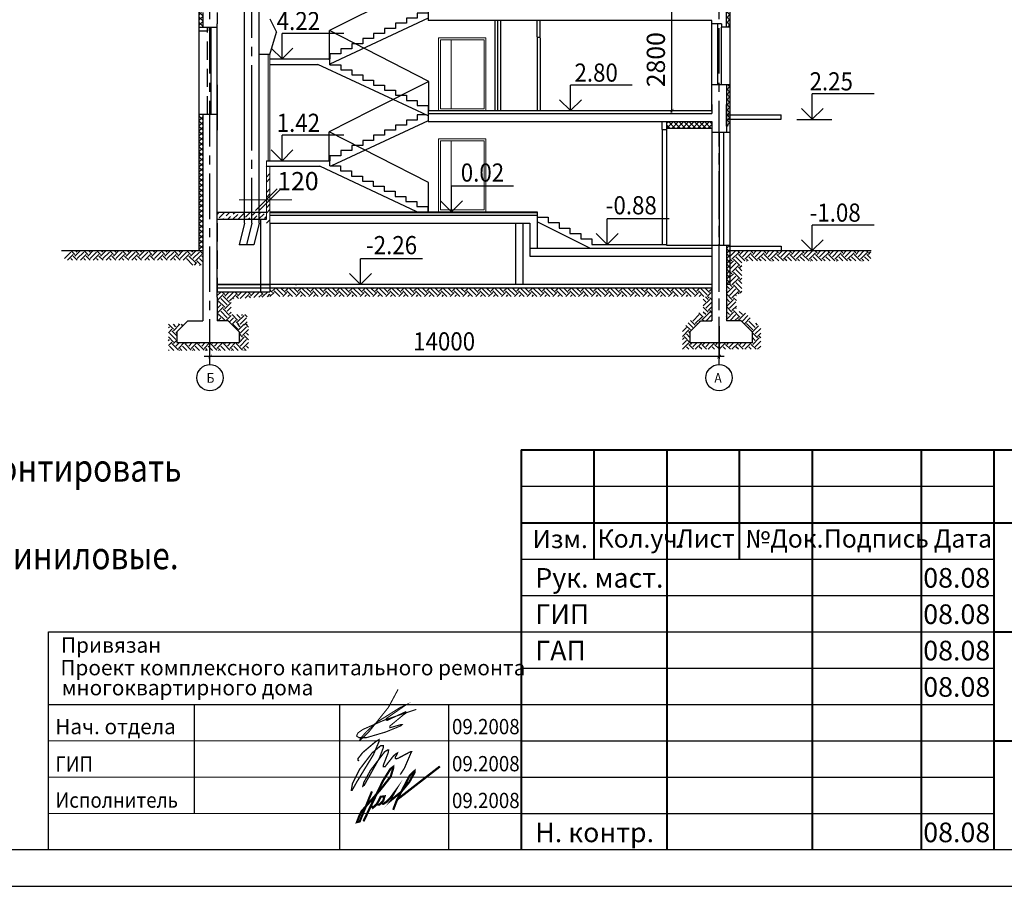
# Model space of a CAD drawing. Extents: x 24001 to 29259, y -6025 to -2742.
# Drawn here: x 27099 to 27234, y -5278 to -5159 of the extents above; entities that cross this region are included whole.
import ezdxf
from ezdxf.enums import TextEntityAlignment as Align

# ---------------------------------------------------------------- set-up
doc = ezdxf.new("R2010")
doc.units = 0
doc.header["$LTSCALE"] = 5
doc.linetypes.add('CENTER', pattern=[2, 1.25, -0.25, 0.25, -0.25])
doc.linetypes.add('DASHED', pattern=[0.75, 0.5, -0.25])
doc.layers.get('0').update_dxf_attribs({"linetype": 'CONTINUOUS'})
for name, color, linetype in [('1', 3, 'CONTINUOUS'), ('_AIEA', 7, 'CONTINUOUS'), ('AXIS', 8, 'CENTER'), ('DIMENTIONS', 8, 'CONTINUOUS'), ('WALLS', 7, 'CONTINUOUS'), ('Основная надпись', 7, 'CONTINUOUS'), ('Отметки', 9, 'CONTINUOUS'), ('ТЕКСТ', 5, 'CONTINUOUS')]:
    doc.layers.add(name, color=color, linetype=linetype)
doc.styles.add('Inscript200', font='arial.ttf', dxfattribs={"width": 0.9, "height": 600})
doc.styles.get("Standard").update_dxf_attribs({"font": 'arial.ttf', "width": 0.85, "height": 2.5})
doc.styles.add('Text50', font='arial.ttf', dxfattribs={"width": 0.9, "height": 135})
doc.styles.add('TNR', font='times.ttf')
pattern_1 = [(45, (16684.7044, -4686.11014), (-0.35355339, 0.35355339), []), (135, (16684.7044, -4686.11014), (-0.35355339, -0.35355339), [])]
pattern_2 = [(45, (1102.3111, 554.69275), (-0.353553391, 0.353553391), []), (135, (1102.3111, 554.69275), (-0.353553391, -0.353553391), [])]

# ---------------------------------------------------------------- blocks, each defined once
blk = doc.blocks.new('_ArchTick')
at = {"color": 0, "const_width": 0.15}
blk.add_lwpolyline([(-0.5, -0.5), (0.5, 0.5)], dxfattribs=at)
blk = doc.blocks.new('_Oblique')
at = {"color": 0, "lineweight": -2}
blk.add_line((-0.5, -0.5), (0.5, 0.5), dxfattribs=at)
blk = doc.blocks.new('A$C628B42F8')
at = {"layer": 'ТЕКСТ', "color": 7, "ltscale": 20, "const_width": 0.18}
blk.add_lwpolyline([(1.17, 4.13), (1.02, 4.2), (1.02, 4.43), (1.67, 5.26), (3.48, 6.79), (3.93, 7.05), (3.93, 6.81), (3.15, 4.98), (0.91, 1.31), (0.22, 0.09), (0.11, 0.09), (0.27, 1.02), (1.24, 2.95), (2.97, 5.22), (4.14, 6.2), (4.5, 6.2), (4.5, 5.92), (3.96, 4.48), (2.39, 1.68), (1.89, 0.77), (1.7, 0.64), (1.82, 1.14), (2.74, 2.82), (4.69, 5.37), (5.1, 5.63), (5.24, 5.63), (5.17, 5.23), (4.51, 3.53), (4.51, 3.32), (4.75, 3.32), (4.97, 3.61), (5.92, 4.82), (6.29, 5.13), (6.45, 5.21), (6.38, 5), (6.16, 4.66), (6.16, 4.47), (6.29, 4.4), (6.57, 4.49), (8.06, 5.29), (8.28, 5.38), (8.39, 5.38), (8.29, 5.17), (7.42, 3.14), (6.84, 2.24)], dxfattribs=at)
blk = doc.blocks.new('A$C423A733B')
at = {"layer": 'ТЕКСТ', "color": 7, "ltscale": 20, "const_width": 0.3}
blk.add_lwpolyline([(2.31, 4.43), (1.07, 1.38), (0.63, 0.31), (0.25, 0.21), (0.61, 1.14), (0.91, 1.73), (3.51, 4.71), (4.89, 6.47), (5.22, 7.57), (5.22, 7.8), (4.85, 7.52), (3.82, 5.87), (1.15, 0.32), (2.88, 3.99), (2.2, 2.51), (2.44, 2.17), (2.96, 2.67), (3.2, 3.08), (3.51, 3.69), (4.05, 3.76), (3.87, 3.16), (3.35, 2.62), (3.06, 2.62), (3.35, 2.62), (3.58, 2.86), (3.86, 2.72), (4.36, 3.02), (4.85, 3.54), (5.29, 4.13), (4.65, 2.99), (6.31, 4.35), (7.45, 5.73), (8.18, 7.05), (8.18, 7.25), (7.53, 6.64), (5.73, 3.22), (5.23, 1.9), (5.78, 3.31), (11.66, 7.87)], dxfattribs=at)

msp = doc.modelspace()

# ---------------------------------------------------------------- hatches: boundary and pattern name
at = {"linetype": 'Continuous'}
h = msp.add_hatch(dxfattribs=at)
h.set_pattern_fill('ANSI37', color=1, scale=4, style=0)
h.set_pattern_definition([(45, (17223.82536, -4713.5047), (-0.35355339, 0.35355339), []), (135, (17223.82536, -4713.5047), (-0.35355339, -0.35355339), [])])
h.paths.add_polyline_path([(27196.184, -5153.906), (27195.684, -5153.906), (27195.684, -5160.006), (27196.184, -5160.006)])
h.paths.add_polyline_path([(27196.184, -5167.906), (27195.684, -5167.906), (27195.684, -5173.606), (27196.184, -5173.606)])
h = msp.add_hatch(dxfattribs=at)
h.set_pattern_fill('ANSI37', color=1, scale=4, style=0)
h.set_pattern_definition(pattern_1)
h.paths.add_polyline_path([(27123.184, -5159.97), (27123.684, -5159.97), (27123.684, -5157.956), (27123.184, -5157.956)])
h = msp.add_hatch(dxfattribs=at)
h.set_pattern_fill('ANSI37', color=1, scale=4, style=0)
h.set_pattern_definition(pattern_2)
h.paths.add_polyline_path([(27123.184, -5177.498), (27123.684, -5177.498), (27123.684, -5174.956), (27123.684, -5171.956), (27123.184, -5171.956)])
h = msp.add_hatch(dxfattribs=at)
h.set_pattern_fill('ANSI37', color=1, scale=4, style=0)
h.set_pattern_definition(pattern_1)
h.paths.add_polyline_path([(27187.477, -5172.956), (27187.477, -5173.856), (27193.684, -5173.856), (27193.684, -5172.956)])
h = msp.add_hatch(dxfattribs=at)
h.set_pattern_fill('ANSI37', color=1, scale=4, style=0)
h.set_pattern_definition(pattern_2)
h.paths.add_polyline_path([(27123.684, -5177.502), (27123.184, -5177.38), (27123.184, -5190.706), (27123.684, -5190.706)])
h = msp.add_hatch(dxfattribs=at)
h.set_pattern_fill('ANSI32', color=1, scale=4, style=0)
h.set_pattern_definition([(45, (27132.4344, -5186.9562), (-1.06066, 1.06066), []), (45, (27133.1415, -5186.9562), (-1.06066, 1.06066), [])])
h.paths.add_polyline_path([(27132.434, -5186.956), (27132.684, -5186.956), (27132.934, -5186.956), (27132.934, -5179.106), (27132.434, -5179.106)])
h = msp.add_hatch(dxfattribs=at)
h.set_pattern_fill('ANSI37', color=1, scale=4, style=0)
h.set_pattern_definition([(45, (27195.6844, -5195.35624), (-0.353553, 0.353553), []), (135, (27195.6844, -5195.35624), (-0.353553, -0.353553), [])])
h.paths.add_polyline_path([(27195.684, -5195.356), (27196.184, -5195.356), (27196.184, -5189.979), (27195.684, -5189.979)])
at = {"layer": 'DIMENTIONS'}
h = msp.add_hatch(dxfattribs=at)
h.set_pattern_fill('ANSI36', color=1, scale=4, style=0)
h.set_pattern_definition([(45, (27125.6666, -5197.0561), (0.265165, 0.972272), [1.25, -0.25, 0, -0.25])])
h.paths.add_polyline_path([(27129.417, -5186.406), (27129.417, -5185.906), (27129.417, -5185.406), (27125.667, -5185.406), (27125.667, -5186.406)])
h.paths.add_polyline_path([(27129.417, -5186.406), (27130.417, -5186.406), (27130.417, -5185.406), (27129.417, -5185.406), (27129.417, -5185.906)])
h.paths.add_polyline_path([(27130.417, -5186.406), (27131.417, -5186.406), (27131.417, -5185.406), (27130.417, -5185.406)])
h.paths.add_polyline_path([(27132.417, -5185.406), (27131.417, -5185.406), (27131.417, -5186.406), (27132.417, -5186.406)])
at = {"layer": 'WALLS'}
h = msp.add_hatch(dxfattribs=at)
h.set_pattern_fill('EARTH', color=9, scale=5, angle=45, style=0)
h.set_pattern_definition([(45, (27194.6844, -5204.2663), (1e-16, 1.76777), [1.25, -1.25]), (45, (27194.353, -5203.9348), (1e-16, 1.76777), [1.25, -1.25]), (45, (27194.0215, -5203.6034), (1e-16, 1.76777), [1.25, -1.25]), (135, (27194.0215, -5203.3824), (-1.76777, 3e-16), [1.25, -1.25]), (135, (27194.353, -5203.051), (-1.76777, 3e-16), [1.25, -1.25]), (135, (27194.6844, -5202.7195), (-1.76777, 3e-16), [1.25, -1.25])])
h.paths.add_polyline_path([(27215.575, -5192.133), (27215.575, -5190.706), (27196.184, -5190.706), (27196.184, -5195.356), (27195.684, -5195.356), (27195.684, -5200.356), (27197.734, -5200.356), (27199.234, -5201.856), (27199.234, -5203.356), (27194.684, -5203.356), (27194.684, -5204.266), (27200.411, -5204.266), (27200.411, -5201.35), (27198.061, -5199.08), (27197.062, -5199.08), (27197.062, -5196.639), (27197.815, -5196.639), (27197.815, -5192.133)])
h = msp.add_hatch(dxfattribs=at)
h.set_pattern_fill('EARTH', color=9, scale=5, angle=45, style=0)
h.set_pattern_definition([(45, (1102.3111, 554.6927), (1e-16, 1.767766953), [1.25, -1.25]), (45, (1101.9797, 555.0242), (1e-16, 1.767766953), [1.25, -1.25]), (45, (1101.6482, 555.3557), (1e-16, 1.767766953), [1.25, -1.25]), (135, (1101.6482, 555.5766), (-1.767766953, 2e-16), [1.25, -1.25]), (135, (1101.9797, 555.9081), (-1.767766953, 2e-16), [1.25, -1.25]), (135, (1102.3111, 556.2395), (-1.767766953, 2e-16), [1.25, -1.25])])
h.paths.add_polyline_path([(27127.612, -5197.365), (27132.934, -5197.034), (27132.934, -5196.356), (27125.684, -5196.356), (27125.684, -5197.106), (27125.684, -5200.356), (27127.184, -5200.356), (27127.57, -5200.741), (27129.803, -5201.032), (27129.803, -5199.507), (27127.612, -5199.507)])
h = msp.add_hatch(dxfattribs=at)
h.set_pattern_fill('EARTH', color=9, scale=5, angle=45, style=0)
h.set_pattern_definition([(45, (27189.6402, -5204.2663), (1e-16, 1.76777), [1.25, -1.25]), (45, (27189.3088, -5203.9348), (1e-16, 1.76777), [1.25, -1.25]), (45, (27188.9773, -5203.6034), (1e-16, 1.76777), [1.25, -1.25]), (135, (27188.9773, -5203.3824), (-1.76777, 3e-16), [1.25, -1.25]), (135, (27189.3088, -5203.051), (-1.76777, 3e-16), [1.25, -1.25]), (135, (27189.6402, -5202.7195), (-1.76777, 3e-16), [1.25, -1.25])])
h.paths.add_polyline_path([(27194.684, -5204.266), (27194.684, -5203.356), (27190.684, -5203.356), (27190.684, -5201.856), (27192.184, -5200.356), (27193.684, -5200.356), (27193.684, -5197.041), (27192.499, -5197.041), (27192.499, -5199.252), (27191.775, -5199.252), (27189.64, -5201.522), (27189.64, -5204.266)])
h = msp.add_hatch(dxfattribs=at)
h.set_pattern_fill('EARTH', color=9, scale=5, angle=45, style=0)
h.set_pattern_definition([(45, (17224.3754, -4716.2547), (1e-16, 1.76776695), [1.25, -1.25]), (45, (17224.0439, -4715.9232), (1e-16, 1.76776695), [1.25, -1.25]), (45, (17223.7124, -4715.5918), (1e-16, 1.76776695), [1.25, -1.25]), (135, (17223.7124, -4715.3708), (-1.76776695, 2e-16), [1.25, -1.25]), (135, (17224.0439, -4715.0394), (-1.76776695, 2e-16), [1.25, -1.25]), (135, (17224.3754, -4714.7079), (-1.76776695, 2e-16), [1.25, -1.25])])
h.paths.add_polyline_path([(27120.134, -5203.356), (27120.134, -5201.856), (27121.157, -5200.833), (27118.964, -5200.833), (27118.964, -5204.426), (27124.134, -5204.426), (27124.134, -5203.356)])
h.paths.add_polyline_path([(27124.134, -5203.356), (27124.134, -5204.426), (27130.002, -5204.426), (27130.002, -5200.833), (27127.661, -5200.833), (27128.684, -5201.856), (27128.684, -5203.356)])

# ---------------------------------------------------------------- linework, layer by layer
at = {"color": 7, "linetype": 'Continuous'}
for p, q in [((27123.184, -5190.706), (27123.184, -5064.456)), ((27196.184, -5069.706), (27196.184, -5174.406)), ((27129.434, -5171.456), (27129.434, -5076.856)), ((27131.434, -5171.456), (27131.434, -5076.856)), ((27132.934, -5158.856), (27133.849, -5160.667)), ((27132.934, -5163.757), (27133.849, -5160.667)), ((27132.934, -5163.757), (27131.434, -5163.757)), ((27205.356, -5172.668), (27210.197, -5172.668)), ((27155.684, -5185.456), (27155.684, -5185.356)), ((27203.234, -5190.106), (27203.234, -5190.706)), ((27136.553, -5195.448), (27136.553, -5195.348))]:
    msp.add_line(p, q, dxfattribs=at)
at = {"color": 1, "linetype": 'DASHED'}
for p, q in [((27123.184, -5160.47), (27124.334, -5160.47)), ((27124.334, -5171.956), (27124.334, -5160.006)), ((27123.684, -5186.956), (27123.684, -5197.106)), ((27125.684, -5186.956), (27125.684, -5196.356))]:
    msp.add_line(p, q, dxfattribs=at)
at = {"color": 3}
for p, q in [((27195.684, -5167.906), (27195.684, -5174.406)), ((27129.434, -5186.956), (27129.434, -5186.456)), ((27131.434, -5186.956), (27131.434, -5186.456)), ((27195.684, -5189.979), (27195.684, -5200.356)), ((27121.634, -5200.356), (27123.684, -5200.356))]:
    msp.add_line(p, q, dxfattribs=at)
at = {"color": 1}
for p, q in [((27123.184, -5177.38), (27123.671, -5177.498)), ((27196.184, -5195.356), (27195.684, -5195.356))]:
    msp.add_line(p, q, dxfattribs=at)
at = {"color": 7}
for p, q in [((27132.934, -5195.356), (27125.684, -5195.356)), ((27133.007, -5195.856), (27125.684, -5195.856)), ((26960.488, -5278.115), (27357.488, -5278.115))]:
    msp.add_line(p, q, dxfattribs=at)
at = {"lineweight": 40}
for p, q in [((27167.488, -5218.115), (27167.488, -5273.115)), ((27167.488, -5218.115), (27352.488, -5218.115)), ((27177.488, -5233.115), (27177.488, -5218.115)), ((27187.488, -5218.115), (27187.488, -5273.115)), ((27197.488, -5233.115), (27197.488, -5218.115)), ((27207.488, -5218.115), (27207.488, -5273.115)), ((27222.488, -5218.115), (27222.488, -5273.115)), ((27232.488, -5218.115), (27232.488, -5273.115)), ((27167.488, -5228.115), (27352.488, -5228.115)), ((27232.488, -5243.115), (27352.488, -5243.115)), ((27232.488, -5258.115), (27352.488, -5258.115))]:
    msp.add_line(p, q, dxfattribs=at)
for p, q in [((27167.488, -5223.115), (27232.488, -5223.115)), ((27167.488, -5228.115), (27232.488, -5228.115)), ((27167.488, -5228.115), (27232.488, -5228.115)), ((27167.488, -5233.115), (27232.488, -5233.115)), ((27167.488, -5233.115), (27232.488, -5233.115)), ((27167.488, -5233.115), (27232.488, -5233.115)), ((27167.488, -5238.115), (27232.488, -5238.115)), ((27167.488, -5243.115), (27232.488, -5243.115)), ((27167.488, -5248.115), (27232.488, -5248.115)), ((27167.488, -5253.115), (27232.488, -5253.115)), ((27167.488, -5258.115), (27232.488, -5258.115)), ((27167.488, -5263.115), (27232.488, -5263.115)), ((27167.488, -5268.115), (27232.488, -5268.115))]:
    msp.add_line(p, q)
at = {"lineweight": 30}
msp.add_line((27102.488, -5253.115), (27167.488, -5253.115), dxfattribs=at)
at = {"lineweight": 15}
for p, q in [((27102.488, -5258.115), (27167.488, -5258.115)), ((27102.488, -5263.115), (27167.488, -5263.115)), ((27102.488, -5268.115), (27167.488, -5268.115))]:
    msp.add_line(p, q, dxfattribs=at)
at = {"color": 1, "linetype": 'Continuous'}
for centre in [(27124.684, -5208.188), (27194.684, -5208.188)]:
    msp.add_circle(centre, 1.81, dxfattribs=at)
at = {"layer": '1'}
msp.add_line((27352.488, -5273.115), (26980.488, -5273.115), dxfattribs=at)
at = {"layer": 'AXIS', "color": 1}
for p, q in [((27124.684, -5206.377), (27124.684, -5064.206)), ((27194.684, -5206.377), (27194.684, -5155.74)), ((27194.684, -5206.056), (27194.684, -5174.406))]:
    msp.add_line(p, q, dxfattribs=at)
at = {"layer": 'AXIS'}
for p, q in [((27130.434, -5171.456), (27130.434, -5064.456)), ((27130.434, -5186.956), (27130.434, -5171.456)), ((27130.434, -5186.956), (27129.718, -5189.906))]:
    msp.add_line(p, q, dxfattribs=at)
at = {"layer": 'DIMENTIONS', "color": 1}
for p, q in [((27188.191, -5171.706), (27188.191, -5157.206)), ((27194.684, -5201.106), (27194.684, -5205.586)), ((27195.389, -5205.282), (27123.884, -5205.282))]:
    msp.add_line(p, q, dxfattribs=at)
at = {"layer": 'DIMENTIONS', "color": 3}
msp.add_line((27169.893, -5171.456), (27188.816, -5171.456), dxfattribs=at)
msp.add_line((27169.893, -5171.456), (27188.816, -5171.456), dxfattribs=at)
at = {"layer": 'WALLS', "color": 9}
for p, q in [((27154.834, -5153.556), (27141.134, -5160.456)), ((27154.834, -5153.556), (27141.134, -5160.456)), ((27125.684, -5171.456), (27125.684, -5159.506)), ((27154.684, -5158.756), (27141.184, -5165.056)), ((27193.684, -5171.456), (27193.684, -5159.506)), ((27194.534, -5167.906), (27194.534, -5159.506)), ((27124.834, -5171.956), (27124.834, -5159.97)), ((27195.034, -5167.906), (27195.034, -5160.006)), ((27154.784, -5167.456), (27146.842, -5171.456)), ((27125.684, -5172.456), (27125.684, -5167.906)), ((27146.842, -5171.456), (27141.084, -5174.356)), ((27154.684, -5172.856), (27141.399, -5179.056)), ((27151.684, -5172.756), (27151.684, -5173.456)), ((27153.184, -5172.756), (27151.684, -5172.756)), ((27153.184, -5172.056), (27153.184, -5172.756)), ((27154.42, -5172.056), (27153.184, -5172.056)), ((27148.684, -5174.156), (27148.684, -5174.856)), ((27150.184, -5174.156), (27148.684, -5174.156)), ((27150.184, -5173.456), (27150.184, -5174.156)), ((27151.684, -5173.456), (27150.184, -5173.456)), ((27186.877, -5174.066), (27186.877, -5189.856)), ((27187.477, -5174.066), (27187.477, -5189.979)), ((27193.684, -5173.856), (27193.684, -5178.356)), ((27193.684, -5173.856), (27193.684, -5189.856)), ((27194.684, -5174.406), (27194.684, -5189.856)), ((27195.314, -5174.406), (27195.314, -5189.979)), ((27196.184, -5174.206), (27196.184, -5195.356)), ((27145.684, -5175.556), (27145.684, -5176.256)), ((27147.184, -5175.556), (27145.684, -5175.556)), ((27147.184, -5174.856), (27147.184, -5175.556)), ((27148.684, -5174.856), (27147.184, -5174.856)), ((27142.684, -5176.956), (27142.684, -5177.656)), ((27144.184, -5176.956), (27142.684, -5176.956)), ((27144.184, -5176.256), (27144.184, -5176.956)), ((27145.684, -5176.256), (27144.184, -5176.256)), ((27141.184, -5177.656), (27141.184, -5178.356)), ((27142.684, -5177.656), (27141.184, -5177.656)), ((27132.934, -5185.456), (27169.684, -5185.456)), ((27106.102, -5191.249), (27105.559, -5190.706)), ((27106.102, -5191.47), (27106.866, -5190.706)), ((27106.433, -5190.918), (27106.222, -5190.706)), ((27107.869, -5191.249), (27107.326, -5190.706)), ((27107.869, -5191.47), (27108.634, -5190.706)), ((27108.201, -5190.918), (27107.989, -5190.706)), ((27109.637, -5191.249), (27109.094, -5190.706)), ((27109.637, -5191.47), (27110.401, -5190.706)), ((27109.969, -5190.918), (27109.757, -5190.706)), ((27111.405, -5191.249), (27110.862, -5190.706)), ((27111.405, -5191.47), (27112.169, -5190.706)), ((27111.736, -5190.918), (27111.525, -5190.706)), ((27113.173, -5191.249), (27112.63, -5190.706)), ((27113.173, -5191.47), (27113.937, -5190.706)), ((27113.504, -5190.918), (27113.293, -5190.706)), ((27114.941, -5191.249), (27114.397, -5190.706)), ((27114.941, -5191.47), (27115.705, -5190.706)), ((27115.272, -5190.918), (27115.06, -5190.706)), ((27116.708, -5191.249), (27116.165, -5190.706)), ((27116.708, -5191.47), (27117.472, -5190.706)), ((27117.04, -5190.918), (27116.828, -5190.706)), ((27118.476, -5191.249), (27117.933, -5190.706)), ((27118.476, -5191.47), (27119.24, -5190.706)), ((27118.808, -5190.918), (27118.596, -5190.706)), ((27120.244, -5191.249), (27119.701, -5190.706)), ((27120.244, -5191.47), (27121.008, -5190.706)), ((27120.575, -5190.918), (27120.364, -5190.706)), ((27122.012, -5191.249), (27121.468, -5190.706)), ((27122.012, -5191.47), (27122.776, -5190.706)), ((27122.343, -5190.918), (27122.131, -5190.706)), ((27123.684, -5191.154), (27123.236, -5190.706)), ((27196.184, -5190.106), (27203.234, -5190.106)), ((27104.665, -5191.802), (27105.549, -5190.918)), ((27105.097, -5192.033), (27105.881, -5191.249)), ((27105.78, -5192.033), (27105.549, -5191.802)), ((27106.443, -5192.033), (27105.881, -5191.47)), ((27106.433, -5191.802), (27107.317, -5190.918)), ((27106.865, -5192.033), (27107.649, -5191.249)), ((27107.548, -5192.033), (27107.317, -5191.802)), ((27108.211, -5192.033), (27107.649, -5191.47)), ((27108.201, -5191.802), (27109.085, -5190.918)), ((27108.633, -5192.033), (27109.416, -5191.249)), ((27109.316, -5192.033), (27109.085, -5191.802)), ((27109.979, -5192.033), (27109.416, -5191.47)), ((27109.969, -5191.802), (27110.853, -5190.918)), ((27110.4, -5192.033), (27111.184, -5191.249)), ((27111.084, -5192.033), (27110.853, -5191.802)), ((27111.747, -5192.033), (27111.184, -5191.47)), ((27111.736, -5191.802), (27112.62, -5190.918)), ((27112.168, -5192.033), (27112.952, -5191.249)), ((27112.852, -5192.033), (27112.62, -5191.802)), ((27113.514, -5192.033), (27112.952, -5191.47)), ((27113.504, -5191.802), (27114.388, -5190.918)), ((27113.936, -5192.033), (27114.72, -5191.249)), ((27114.619, -5192.033), (27114.388, -5191.802)), ((27115.282, -5192.033), (27114.72, -5191.47)), ((27115.272, -5191.802), (27116.156, -5190.918)), ((27115.704, -5192.033), (27116.487, -5191.249)), ((27116.387, -5192.033), (27116.156, -5191.802)), ((27117.05, -5192.033), (27116.487, -5191.47)), ((27117.04, -5191.802), (27117.924, -5190.918)), ((27117.472, -5192.033), (27118.255, -5191.249)), ((27118.155, -5192.033), (27117.924, -5191.802)), ((27118.818, -5192.033), (27118.255, -5191.47)), ((27118.808, -5191.802), (27119.691, -5190.918)), ((27119.239, -5192.033), (27120.023, -5191.249)), ((27119.923, -5192.033), (27119.691, -5191.802)), ((27120.585, -5192.033), (27120.023, -5191.47)), ((27120.575, -5191.802), (27121.459, -5190.918)), ((27121.007, -5192.033), (27121.791, -5191.249)), ((27122.343, -5192.686), (27121.459, -5191.802)), ((27122.675, -5192.354), (27121.791, -5191.47)), ((27122.343, -5191.802), (27123.227, -5190.918)), ((27122.675, -5192.133), (27123.558, -5191.249)), ((27123.684, -5192.259), (27123.227, -5191.802)), ((27123.684, -5191.596), (27123.558, -5191.47)), ((27122.541, -5192.709), (27122.896, -5192.354)), ((27123.471, -5192.709), (27122.896, -5192.133)), ((27123.204, -5192.709), (27123.227, -5192.686)), ((27133.281, -5196.466), (27132.934, -5196.119)), ((27132.95, -5195.914), (27133.007, -5195.856)), ((27133.281, -5196.245), (27133.67, -5195.856)), ((27134.717, -5196.797), (27133.834, -5195.914)), ((27135.049, -5196.466), (27134.439, -5195.856)), ((27134.717, -5195.914), (27134.775, -5195.856)), ((27135.049, -5196.245), (27135.438, -5195.856)), ((27136.485, -5196.797), (27135.601, -5195.914)), ((27136.817, -5196.466), (27136.207, -5195.856)), ((27136.485, -5195.914), (27136.542, -5195.856)), ((27136.817, -5196.245), (27137.205, -5195.856)), ((27138.253, -5196.797), (27137.369, -5195.914)), ((27138.584, -5196.466), (27137.975, -5195.856)), ((27138.253, -5195.914), (27138.31, -5195.856)), ((27138.584, -5196.245), (27138.973, -5195.856)), ((27140.021, -5196.797), (27139.137, -5195.914)), ((27140.352, -5196.466), (27139.743, -5195.856)), ((27140.021, -5195.914), (27140.078, -5195.856)), ((27140.352, -5196.245), (27140.741, -5195.856)), ((27141.789, -5196.797), (27140.905, -5195.914)), ((27142.12, -5196.466), (27141.51, -5195.856)), ((27141.789, -5195.914), (27141.846, -5195.856)), ((27142.12, -5196.245), (27142.509, -5195.856)), ((27143.556, -5196.797), (27142.672, -5195.914)), ((27143.888, -5196.466), (27143.278, -5195.856)), ((27143.556, -5195.914), (27143.614, -5195.856)), ((27143.888, -5196.245), (27144.276, -5195.856)), ((27145.324, -5196.797), (27144.44, -5195.914)), ((27145.656, -5196.466), (27145.046, -5195.856)), ((27145.324, -5195.914), (27145.381, -5195.856)), ((27145.656, -5196.245), (27146.044, -5195.856)), ((27147.092, -5196.797), (27146.208, -5195.914)), ((27147.423, -5196.466), (27146.814, -5195.856)), ((27147.092, -5195.914), (27147.149, -5195.856)), ((27147.423, -5196.245), (27147.812, -5195.856)), ((27148.86, -5196.797), (27147.976, -5195.914)), ((27149.191, -5196.466), (27148.581, -5195.856)), ((27148.86, -5195.914), (27148.917, -5195.856)), ((27149.191, -5196.245), (27149.58, -5195.856)), ((27150.627, -5196.797), (27149.743, -5195.914)), ((27150.959, -5196.466), (27150.349, -5195.856)), ((27150.627, -5195.914), (27150.685, -5195.856)), ((27150.959, -5196.245), (27151.348, -5195.856)), ((27152.395, -5196.797), (27151.511, -5195.914)), ((27152.727, -5196.466), (27152.117, -5195.856)), ((27152.395, -5195.914), (27152.452, -5195.856)), ((27152.727, -5196.245), (27153.115, -5195.856)), ((27154.163, -5196.797), (27153.279, -5195.914)), ((27154.494, -5196.466), (27153.885, -5195.856)), ((27154.163, -5195.914), (27154.22, -5195.856)), ((27154.494, -5196.245), (27154.883, -5195.856)), ((27155.931, -5196.797), (27155.047, -5195.914)), ((27156.262, -5196.466), (27155.652, -5195.856)), ((27155.931, -5195.914), (27155.988, -5195.856)), ((27156.262, -5196.245), (27156.651, -5195.856)), ((27157.698, -5196.797), (27156.815, -5195.914)), ((27158.03, -5196.466), (27157.42, -5195.856)), ((27157.698, -5195.914), (27157.756, -5195.856)), ((27158.03, -5196.245), (27158.419, -5195.856)), ((27159.466, -5196.797), (27158.582, -5195.914)), ((27159.798, -5196.466), (27159.188, -5195.856)), ((27159.466, -5195.914), (27159.523, -5195.856)), ((27159.798, -5196.245), (27160.186, -5195.856)), ((27161.234, -5196.797), (27160.35, -5195.914)), ((27161.565, -5196.466), (27160.956, -5195.856)), ((27161.234, -5195.914), (27161.291, -5195.856)), ((27161.565, -5196.245), (27161.954, -5195.856)), ((27163.002, -5196.797), (27162.118, -5195.914)), ((27163.333, -5196.466), (27162.723, -5195.856)), ((27163.002, -5195.914), (27163.059, -5195.856)), ((27163.333, -5196.245), (27163.722, -5195.856)), ((27164.769, -5196.797), (27163.886, -5195.914)), ((27165.101, -5196.466), (27164.491, -5195.856)), ((27164.769, -5195.914), (27164.827, -5195.856)), ((27165.101, -5196.245), (27165.49, -5195.856)), ((27166.537, -5196.797), (27165.653, -5195.914)), ((27166.869, -5196.466), (27166.259, -5195.856)), ((27166.537, -5195.914), (27166.595, -5195.856)), ((27166.869, -5196.245), (27167.257, -5195.856)), ((27168.305, -5196.797), (27167.421, -5195.914)), ((27168.636, -5196.466), (27168.027, -5195.856)), ((27168.305, -5195.914), (27168.362, -5195.856)), ((27168.636, -5196.245), (27169.025, -5195.856)), ((27170.073, -5196.797), (27169.189, -5195.914)), ((27170.404, -5196.466), (27169.795, -5195.856)), ((27170.073, -5195.914), (27170.13, -5195.856)), ((27170.404, -5196.245), (27170.793, -5195.856)), ((27171.841, -5196.797), (27170.957, -5195.914)), ((27172.172, -5196.466), (27171.562, -5195.856)), ((27171.841, -5195.914), (27171.898, -5195.856)), ((27172.172, -5196.245), (27172.561, -5195.856)), ((27173.608, -5196.797), (27172.724, -5195.914)), ((27173.94, -5196.466), (27173.33, -5195.856)), ((27173.608, -5195.914), (27173.666, -5195.856)), ((27173.94, -5196.245), (27174.329, -5195.856)), ((27175.376, -5196.797), (27174.492, -5195.914)), ((27175.708, -5196.466), (27175.098, -5195.856)), ((27175.376, -5195.914), (27175.433, -5195.856)), ((27175.708, -5196.245), (27176.096, -5195.856)), ((27177.144, -5196.797), (27176.26, -5195.914)), ((27177.475, -5196.466), (27176.866, -5195.856)), ((27177.144, -5195.914), (27177.201, -5195.856)), ((27177.475, -5196.245), (27177.864, -5195.856)), ((27178.912, -5196.797), (27178.028, -5195.914)), ((27179.243, -5196.466), (27178.633, -5195.856)), ((27178.912, -5195.914), (27178.969, -5195.856)), ((27179.243, -5196.245), (27179.632, -5195.856)), ((27180.679, -5196.797), (27179.796, -5195.914)), ((27181.011, -5196.466), (27180.401, -5195.856)), ((27180.679, -5195.914), (27180.737, -5195.856)), ((27181.011, -5196.245), (27181.4, -5195.856)), ((27182.447, -5196.797), (27181.563, -5195.914)), ((27182.779, -5196.466), (27182.169, -5195.856)), ((27182.447, -5195.914), (27182.504, -5195.856)), ((27182.779, -5196.245), (27183.167, -5195.856)), ((27184.215, -5196.797), (27183.331, -5195.914)), ((27184.546, -5196.466), (27183.937, -5195.856)), ((27184.215, -5195.914), (27184.272, -5195.856)), ((27184.546, -5196.245), (27184.935, -5195.856)), ((27185.983, -5196.797), (27185.099, -5195.914)), ((27186.314, -5196.466), (27185.704, -5195.856)), ((27185.983, -5195.914), (27186.04, -5195.856)), ((27186.314, -5196.245), (27186.703, -5195.856)), ((27187.75, -5196.797), (27186.867, -5195.914)), ((27188.082, -5196.466), (27187.472, -5195.856)), ((27187.75, -5195.914), (27187.808, -5195.856)), ((27188.082, -5196.245), (27188.471, -5195.856)), ((27189.518, -5196.797), (27188.634, -5195.914)), ((27189.85, -5196.466), (27189.24, -5195.856)), ((27189.518, -5195.914), (27189.575, -5195.856)), ((27189.85, -5196.245), (27190.238, -5195.856)), ((27191.286, -5196.797), (27190.402, -5195.914)), ((27191.617, -5196.466), (27191.008, -5195.856)), ((27191.286, -5195.914), (27191.343, -5195.856)), ((27191.617, -5196.245), (27192.006, -5195.856)), ((27193.054, -5196.797), (27192.17, -5195.914)), ((27193.385, -5196.466), (27192.776, -5195.856)), ((27193.054, -5195.914), (27193.111, -5195.856)), ((27193.385, -5196.245), (27193.684, -5195.946)), ((27132.934, -5197.034), (27133.502, -5196.466)), ((27132.95, -5196.797), (27132.934, -5196.782)), ((27134.282, -5197.025), (27133.502, -5196.245)), ((27134.719, -5197.017), (27135.27, -5196.466)), ((27136.042, -5197.017), (27135.27, -5196.245)), ((27135.382, -5197.017), (27135.601, -5196.797)), ((27136.487, -5197.017), (27137.038, -5196.466)), ((27137.81, -5197.017), (27137.038, -5196.245)), ((27137.15, -5197.017), (27137.369, -5196.797)), ((27138.254, -5197.017), (27138.805, -5196.466)), ((27139.577, -5197.017), (27138.805, -5196.245)), ((27138.917, -5197.017), (27139.137, -5196.797)), ((27140.022, -5197.017), (27140.573, -5196.466)), ((27141.345, -5197.017), (27140.573, -5196.245)), ((27140.685, -5197.017), (27140.905, -5196.797)), ((27141.79, -5197.017), (27142.341, -5196.466)), ((27143.113, -5197.017), (27142.341, -5196.245)), ((27142.453, -5197.017), (27142.672, -5196.797)), ((27143.558, -5197.017), (27144.109, -5196.466)), ((27144.881, -5197.017), (27144.109, -5196.245)), ((27144.221, -5197.017), (27144.44, -5196.797)), ((27145.325, -5197.017), (27145.876, -5196.466)), ((27146.648, -5197.017), (27145.876, -5196.245)), ((27145.988, -5197.017), (27146.208, -5196.797)), ((27147.093, -5197.017), (27147.644, -5196.466)), ((27148.416, -5197.017), (27147.644, -5196.245)), ((27147.756, -5197.017), (27147.976, -5196.797)), ((27148.861, -5197.017), (27149.412, -5196.466)), ((27150.184, -5197.017), (27149.412, -5196.245)), ((27149.524, -5197.017), (27149.743, -5196.797)), ((27150.629, -5197.017), (27151.18, -5196.466)), ((27151.952, -5197.017), (27151.18, -5196.245)), ((27151.292, -5197.017), (27151.511, -5196.797)), ((27152.397, -5197.017), (27152.948, -5196.466)), ((27153.72, -5197.017), (27152.948, -5196.245)), ((27153.059, -5197.017), (27153.279, -5196.797)), ((27154.164, -5197.017), (27154.715, -5196.466)), ((27155.487, -5197.017), (27154.715, -5196.245)), ((27154.827, -5197.017), (27155.047, -5196.797)), ((27155.932, -5197.017), (27156.483, -5196.466)), ((27157.255, -5197.017), (27156.483, -5196.245)), ((27156.595, -5197.017), (27156.815, -5196.797)), ((27157.7, -5197.017), (27158.251, -5196.466)), ((27159.023, -5197.017), (27158.251, -5196.245)), ((27158.363, -5197.017), (27158.582, -5196.797)), ((27159.468, -5197.017), (27160.019, -5196.466)), ((27160.791, -5197.017), (27160.019, -5196.245)), ((27160.131, -5197.017), (27160.35, -5196.797)), ((27161.235, -5197.017), (27161.786, -5196.466)), ((27162.558, -5197.017), (27161.786, -5196.245)), ((27161.898, -5197.017), (27162.118, -5196.797)), ((27163.003, -5197.017), (27163.554, -5196.466)), ((27164.326, -5197.017), (27163.554, -5196.245)), ((27163.666, -5197.017), (27163.886, -5196.797)), ((27164.771, -5197.017), (27165.322, -5196.466)), ((27166.094, -5197.017), (27165.322, -5196.245)), ((27165.434, -5197.017), (27165.653, -5196.797)), ((27166.539, -5197.017), (27167.09, -5196.466)), ((27167.862, -5197.017), (27167.09, -5196.245)), ((27167.202, -5197.017), (27167.421, -5196.797)), ((27168.306, -5197.017), (27168.857, -5196.466)), ((27169.629, -5197.017), (27168.857, -5196.245)), ((27168.969, -5197.017), (27169.189, -5196.797)), ((27170.074, -5197.017), (27170.625, -5196.466)), ((27171.397, -5197.017), (27170.625, -5196.245)), ((27170.737, -5197.017), (27170.957, -5196.797)), ((27171.842, -5197.017), (27172.393, -5196.466)), ((27173.165, -5197.017), (27172.393, -5196.245)), ((27172.505, -5197.017), (27172.724, -5196.797)), ((27173.61, -5197.017), (27174.161, -5196.466)), ((27174.933, -5197.017), (27174.161, -5196.245)), ((27174.273, -5197.017), (27174.492, -5196.797)), ((27175.378, -5197.017), (27175.929, -5196.466)), ((27176.7, -5197.017), (27175.929, -5196.245)), ((27176.04, -5197.017), (27176.26, -5196.797)), ((27177.145, -5197.017), (27177.696, -5196.466)), ((27178.468, -5197.017), (27177.696, -5196.245)), ((27177.808, -5197.017), (27178.028, -5196.797)), ((27178.913, -5197.017), (27179.464, -5196.466)), ((27180.236, -5197.017), (27179.464, -5196.245)), ((27179.576, -5197.017), (27179.796, -5196.797)), ((27180.681, -5197.017), (27181.232, -5196.466)), ((27182.004, -5197.017), (27181.232, -5196.245)), ((27181.344, -5197.017), (27181.563, -5196.797)), ((27182.449, -5197.017), (27183, -5196.466)), ((27183.772, -5197.017), (27183, -5196.245)), ((27183.112, -5197.017), (27183.331, -5196.797)), ((27184.216, -5197.017), (27184.767, -5196.466)), ((27185.539, -5197.017), (27184.767, -5196.245)), ((27184.879, -5197.017), (27185.099, -5196.797)), ((27185.984, -5197.017), (27186.535, -5196.466)), ((27187.307, -5197.017), (27186.535, -5196.245)), ((27186.647, -5197.017), (27186.867, -5196.797)), ((27187.752, -5197.017), (27188.303, -5196.466)), ((27189.075, -5197.017), (27188.303, -5196.245)), ((27188.415, -5197.017), (27188.634, -5196.797)), ((27189.52, -5197.017), (27190.071, -5196.466)), ((27190.843, -5197.017), (27190.071, -5196.245)), ((27190.183, -5197.017), (27190.402, -5196.797)), ((27191.287, -5197.017), (27191.838, -5196.466)), ((27192.61, -5197.017), (27191.838, -5196.245)), ((27191.95, -5197.017), (27192.17, -5196.797)), ((27193.055, -5197.017), (27193.606, -5196.466)), ((27193.684, -5196.323), (27193.606, -5196.245))]:
    msp.add_line(p, q, dxfattribs=at)
at = {"layer": 'WALLS', "color": 3}
for p, q in [((27195.684, -5160.006), (27195.684, -5153.906)), ((27123.684, -5157.956), (27123.684, -5159.97)), ((27125.684, -5157.956), (27125.684, -5159.506)), ((27154.684, -5157.456), (27154.684, -5159.056)), ((27193.684, -5159.056), (27154.684, -5159.056)), ((27193.684, -5159.506), (27193.684, -5159.056)), ((27195.034, -5159.506), (27193.684, -5159.506)), ((27195.034, -5159.506), (27195.034, -5160.006)), ((27123.184, -5159.97), (27125.684, -5159.97)), ((27124.334, -5159.97), (27124.334, -5160.47)), ((27196.184, -5160.006), (27195.034, -5160.006)), ((27132.934, -5164.356), (27141.184, -5164.356)), ((27141.184, -5165.156), (27141.184, -5164.356)), ((27132.934, -5165.106), (27139.527, -5165.106)), ((27153.134, -5171.456), (27139.527, -5165.106)), ((27125.684, -5197.106), (27125.684, -5167.906)), ((27125.684, -5167.906), (27125.684, -5174.156)), ((27196.184, -5167.906), (27193.684, -5167.906)), ((27154.684, -5172.18), (27153.134, -5171.456)), ((27154.684, -5171.356), (27154.684, -5171.456)), ((27154.684, -5171.356), (27154.684, -5172.956)), ((27154.684, -5171.456), (27193.684, -5171.456)), ((27154.684, -5171.456), (27193.684, -5171.456)), ((27123.184, -5171.956), (27125.684, -5171.956)), ((27123.684, -5171.956), (27123.684, -5174.956)), ((27154.684, -5171.856), (27193.684, -5171.856)), ((27154.684, -5172.956), (27193.684, -5172.956)), ((27123.684, -5174.956), (27123.684, -5197.106)), ((27132.434, -5178.356), (27141.184, -5178.356)), ((27141.184, -5179.056), (27141.184, -5178.356)), ((27132.434, -5179.106), (27139.792, -5179.106)), ((27153.139, -5185.356), (27139.792, -5179.106)), ((27141.184, -5179.056), (27142.634, -5179.056)), ((27142.634, -5179.056), (27142.634, -5179.756)), ((27142.634, -5179.756), (27144.134, -5179.756)), ((27144.134, -5179.756), (27144.134, -5180.456)), ((27144.134, -5180.456), (27145.634, -5180.456)), ((27145.634, -5180.456), (27145.634, -5181.156)), ((27145.634, -5181.156), (27147.134, -5181.156)), ((27147.134, -5181.156), (27147.134, -5181.856)), ((27147.134, -5181.856), (27148.634, -5181.856)), ((27148.634, -5181.856), (27148.634, -5182.556)), ((27148.634, -5182.556), (27150.134, -5182.556)), ((27150.134, -5182.556), (27150.134, -5183.256)), ((27150.134, -5183.256), (27151.634, -5183.256)), ((27151.634, -5183.256), (27151.634, -5183.956)), ((27151.634, -5183.956), (27153.134, -5183.956)), ((27153.134, -5183.956), (27153.134, -5184.656)), ((27153.134, -5184.656), (27154.634, -5184.656)), ((27154.634, -5184.656), (27154.634, -5185.356)), ((27131.684, -5196.356), (27131.684, -5186.371)), ((27132.934, -5186.956), (27132.934, -5196.356)), ((27193.684, -5189.856), (27193.684, -5200.356)), ((27123.684, -5197.106), (27123.684, -5200.356)), ((27125.684, -5196.356), (27132.934, -5196.356)), ((27125.684, -5197.106), (27125.684, -5200.356)), ((27120.134, -5201.856), (27121.634, -5200.356)), ((27127.184, -5200.356), (27125.684, -5200.356)), ((27128.684, -5201.856), (27127.184, -5200.356)), ((27190.684, -5201.856), (27192.184, -5200.356)), ((27192.184, -5200.356), (27193.684, -5200.356)), ((27192.184, -5200.356), (27193.684, -5200.356)), ((27197.734, -5200.356), (27195.684, -5200.356)), ((27199.234, -5201.856), (27197.734, -5200.356)), ((27120.134, -5201.856), (27120.134, -5203.356)), ((27128.684, -5201.856), (27128.684, -5203.356)), ((27190.684, -5201.856), (27190.684, -5203.356)), ((27199.234, -5201.856), (27199.234, -5203.356)), ((27120.134, -5203.356), (27128.684, -5203.356)), ((27190.684, -5203.356), (27199.234, -5203.356))]:
    msp.add_line(p, q, dxfattribs=at)
at = {"layer": 'WALLS'}
for p, q in [((27163.884, -5171.456), (27163.884, -5159.056)), ((27164.284, -5171.456), (27164.284, -5159.056)), ((27164.684, -5171.456), (27164.684, -5159.056)), ((27169.684, -5161.356), (27169.684, -5159.056)), ((27170.084, -5161.356), (27170.084, -5159.056)), ((27141.134, -5164.456), (27141.134, -5160.456)), ((27154.784, -5167.456), (27141.134, -5160.456)), ((27154.784, -5167.456), (27141.134, -5160.456)), ((27141.134, -5164.456), (27141.134, -5160.456)), ((27169.684, -5161.356), (27170.084, -5161.356)), ((27154.784, -5171.456), (27154.784, -5167.456)), ((27193.684, -5171.456), (27193.684, -5167.906)), ((27129.434, -5186.456), (27129.434, -5171.456)), ((27131.434, -5186.956), (27131.434, -5171.456)), ((27193.684, -5170.606), (27193.684, -5171.356)), ((27193.684, -5170.606), (27193.684, -5171.856)), ((27195.684, -5173.606), (27195.684, -5170.606)), ((27186.877, -5174.066), (27186.877, -5172.956)), ((27187.477, -5172.956), (27187.477, -5174.066)), ((27193.684, -5172.956), (27193.684, -5173.856)), ((27195.684, -5172.056), (27203.234, -5172.056)), ((27195.684, -5172.656), (27203.234, -5172.656)), ((27203.234, -5172.656), (27203.234, -5172.056)), ((27154.734, -5181.356), (27141.084, -5174.356)), ((27141.084, -5178.356), (27141.084, -5174.356)), ((27186.877, -5174.066), (27187.477, -5174.066)), ((27187.477, -5173.856), (27193.684, -5173.856)), ((27193.684, -5174.406), (27196.184, -5174.406)), ((27154.734, -5185.356), (27154.734, -5181.356)), ((27125.667, -5185.406), (27132.417, -5185.406)), ((27125.684, -5186.371), (27132.434, -5186.371)), ((27132.934, -5185.356), (27169.684, -5185.356)), ((27132.934, -5185.856), (27169.684, -5185.856)), ((27169.684, -5185.356), (27169.684, -5186.106)), ((27169.684, -5186.106), (27171.184, -5186.106)), ((27169.684, -5186.106), (27169.684, -5190.356)), ((27171.184, -5186.106), (27171.184, -5186.856)), ((27129.434, -5186.956), (27128.718, -5189.906)), ((27131.434, -5186.956), (27130.718, -5189.906)), ((27132.934, -5186.956), (27168.684, -5186.956)), ((27166.684, -5186.956), (27166.684, -5195.356)), ((27167.684, -5186.956), (27167.684, -5195.356)), ((27168.684, -5186.956), (27168.684, -5191.456)), ((27176.899, -5190.356), (27169.684, -5186.749)), ((27171.184, -5186.856), (27172.684, -5186.856)), ((27172.684, -5186.856), (27172.684, -5187.606)), ((27172.684, -5187.606), (27174.184, -5187.606)), ((27174.184, -5187.606), (27174.184, -5188.356)), ((27174.184, -5188.356), (27175.684, -5188.356)), ((27175.684, -5188.356), (27175.684, -5189.106)), ((27175.684, -5189.106), (27177.184, -5189.106)), ((27177.184, -5189.106), (27177.184, -5189.856)), ((27104.252, -5190.706), (27123.684, -5190.706)), ((27130.718, -5189.906), (27128.718, -5189.906)), ((27168.684, -5190.356), (27193.684, -5190.356)), ((27177.184, -5189.856), (27187.477, -5189.856)), ((27187.477, -5189.979), (27196.184, -5189.979)), ((27196.184, -5190.706), (27215.617, -5190.706)), ((27168.684, -5191.456), (27193.684, -5191.456)), ((27193.684, -5195.356), (27132.934, -5195.356)), ((27193.684, -5195.856), (27132.934, -5195.856))]:
    msp.add_line(p, q, dxfattribs=at)
at = {"layer": 'WALLS', "color": 1}
for p, q in [((27134.591, -5164.356), (27134.591, -5160.856)), ((27143.091, -5160.856), (27134.591, -5160.856)), ((27174.254, -5171.456), (27174.254, -5167.956)), ((27182.754, -5167.956), (27174.254, -5167.956)), ((27216.005, -5169.156), (27207.505, -5169.156)), ((27207.505, -5172.656), (27207.505, -5169.156)), ((27143.091, -5174.856), (27134.591, -5174.856)), ((27134.591, -5178.356), (27134.591, -5174.856)), ((27166.401, -5181.856), (27157.901, -5181.856)), ((27157.901, -5185.356), (27157.901, -5181.856)), ((27179.305, -5189.856), (27179.305, -5186.356)), ((27187.805, -5186.356), (27179.305, -5186.356)), ((27207.505, -5190.706), (27207.505, -5187.206)), ((27216.005, -5187.206), (27207.505, -5187.206)), ((27145.388, -5195.348), (27145.388, -5191.848)), ((27153.888, -5191.848), (27145.388, -5191.848))]:
    msp.add_line(p, q, dxfattribs=at)
at = {"layer": 'WALLS', "color": 8}
for p, q in [((27169.684, -5161.456), (27169.684, -5171.456)), ((27170.084, -5161.456), (27170.084, -5171.456))]:
    msp.add_line(p, q, dxfattribs=at)
at = {"layer": 'WALLS', "color": 7}
msp.add_line((27125.684, -5195.356), (27132.934, -5195.356), dxfattribs=at)
at = {"layer": 'WALLS', "color": 9}
msp.add_lwpolyline([(27154.684, -5158.056), (27153.184, -5158.056), (27153.184, -5158.756), (27151.684, -5158.756), (27151.684, -5159.456), (27150.184, -5159.456), (27150.184, -5160.156), (27148.684, -5160.156), (27148.684, -5160.856), (27147.184, -5160.856), (27147.184, -5161.556), (27145.684, -5161.556), (27145.684, -5162.256), (27144.184, -5162.256), (27144.184, -5162.956), (27142.684, -5162.956), (27142.684, -5163.656), (27141.184, -5163.656), (27141.184, -5164.356)], dxfattribs=at)
at = {"layer": 'WALLS', "color": 3}
msp.add_lwpolyline([(27141.184, -5165.156), (27142.684, -5165.156), (27142.684, -5165.856), (27144.184, -5165.856), (27144.184, -5166.556), (27145.684, -5166.556), (27145.684, -5167.256), (27147.184, -5167.256), (27147.184, -5167.956), (27148.684, -5167.956), (27148.684, -5168.656), (27150.184, -5168.656), (27150.184, -5169.356), (27151.684, -5169.356), (27151.684, -5170.056), (27153.184, -5170.056), (27153.184, -5170.756), (27154.684, -5170.756), (27154.684, -5171.456)], dxfattribs=at)
at = {"layer": 'Основная надпись', "lineweight": 30}
for p, q in [((27122.488, -5253.115), (27122.488, -5268.115)), ((27142.488, -5253.115), (27142.488, -5273.115)), ((27157.488, -5253.115), (27157.488, -5273.115))]:
    msp.add_line(p, q, dxfattribs=at)
msp.add_lwpolyline([(27102.488, -5243.115), (27167.488, -5243.115), (27167.488, -5273.115), (27102.488, -5273.115)], close=True, dxfattribs=at)
at = {"layer": 'Отметки', "color": 1, "lineweight": 5}
for p, q in [((27156.119, -5171.456), (27156.119, -5161.456)), ((27156.119, -5161.456), (27162.619, -5161.456)), ((27156.369, -5161.706), (27162.369, -5161.706)), ((27156.369, -5171.206), (27156.369, -5161.706)), ((27157.869, -5171.206), (27157.869, -5161.706)), ((27162.369, -5171.206), (27162.369, -5161.706)), ((27162.619, -5171.456), (27162.619, -5161.456)), ((27134.591, -5164.356), (27133.091, -5162.856)), ((27134.591, -5164.356), (27136.091, -5162.856)), ((27132.684, -5172.856), (27132.684, -5163.757)), ((27132.934, -5171.456), (27132.934, -5163.757)), ((27174.254, -5171.456), (27172.754, -5169.956)), ((27174.254, -5171.456), (27175.754, -5169.956)), ((27132.934, -5178.356), (27132.934, -5171.456)), ((27156.369, -5171.206), (27162.369, -5171.206)), ((27207.505, -5172.656), (27206.005, -5171.156)), ((27207.505, -5172.656), (27209.005, -5171.156)), ((27132.684, -5178.356), (27132.684, -5172.856)), ((27156.119, -5175.356), (27162.619, -5175.356)), ((27156.119, -5185.356), (27156.119, -5175.356)), ((27156.369, -5185.106), (27156.369, -5175.606)), ((27156.369, -5175.606), (27162.369, -5175.606)), ((27157.869, -5185.106), (27157.869, -5175.606)), ((27162.369, -5185.106), (27162.369, -5175.606)), ((27162.619, -5185.356), (27162.619, -5175.356)), ((27134.591, -5178.356), (27133.091, -5176.856)), ((27134.591, -5178.356), (27136.091, -5176.856)), ((27132.434, -5186.371), (27132.434, -5178.356)), ((27132.934, -5186.956), (27132.934, -5179.106)), ((27131.684, -5183.704), (27128.684, -5183.704)), ((27131.684, -5183.704), (27132.934, -5183.704)), ((27132.934, -5183.704), (27135.934, -5183.704)), ((27157.901, -5185.356), (27156.401, -5183.856)), ((27157.901, -5185.356), (27159.401, -5183.856)), ((27156.369, -5185.106), (27162.369, -5185.106)), ((27179.305, -5189.856), (27177.805, -5188.356)), ((27179.305, -5189.856), (27180.805, -5188.356)), ((27207.505, -5190.706), (27206.005, -5189.206)), ((27207.505, -5190.706), (27209.005, -5189.206)), ((27145.388, -5195.348), (27143.888, -5193.848)), ((27145.388, -5195.348), (27146.888, -5193.848))]:
    msp.add_line(p, q, dxfattribs=at)
at = {"layer": 'ТЕКСТ', "color": 7, "linetype": 'Continuous', "const_width": 0.15}
msp.add_lwpolyline([(27150.555, -5251.027), (27149.23, -5253.491), (27146.621, -5256.77), (27145.434, -5257.951), (27145.299, -5257.951), (27145.443, -5257.714), (27146.123, -5256.927), (27147.558, -5255.593), (27150.803, -5253.551), (27151.617, -5253.179), (27148.936, -5255.033), (27148.858, -5255.231), (27149.064, -5255.312), (27149.514, -5255.076), (27151.427, -5254.187), (27151.593, -5254.11), (27151.668, -5254.271), (27151.25, -5254.561), (27149.42, -5256.079), (27149.42, -5256.31), (27149.687, -5256.238), (27151.003, -5255.859), (27151.125, -5255.859), (27150.975, -5256.026), (27148.835, -5256.902), (27146.212, -5257.671), (27145.169, -5257.671), (27144.838, -5257.45), (27145.014, -5257.035), (27145.704, -5256.55), (27148.625, -5255.273), (27150.288, -5254.716), (27153.057, -5253.79)], dxfattribs=at)

# ---------------------------------------------------------------- block references
at = {"layer": 'DIMENTIONS', "color": 1, "yscale": 0.5, "zscale": 0.5}
for p, xscale, rotation in [((27188.191, -5171.456), -0.5, 90), ((27194.684, -5205.282), 0.5, 180)]:
    msp.add_blockref('_ArchTick', p, dxfattribs=dict(at, xscale=xscale, rotation=rotation))
at = {"layer": 'DIMENTIONS', "color": 1, "xscale": 0.5, "yscale": 0.5, "zscale": 0.5}
msp.add_blockref('_ArchTick', (27124.684, -5205.282), dxfattribs=at)
at = {"layer": 'Отметки', "color": 1, "lineweight": 5, "xscale": 3, "yscale": 3, "zscale": 3}
msp.add_blockref('_Oblique', (27132.434, -5183.704), dxfattribs=at)
at = {"layer": 'Отметки', "color": 1, "lineweight": 5, "xscale": 3, "yscale": 3, "zscale": 3, "rotation": 180}
msp.add_blockref('_Oblique', (27132.934, -5183.704), dxfattribs=at)
at = {"layer": 'ТЕКСТ', "color": 7, "ltscale": 20}
for name, p in [('A$C628B42F8', (27144.01, -5264.99)), ('A$C423A733B', (27144.641, -5269.501))]:
    msp.add_blockref(name, p, dxfattribs=at)

# ---------------------------------------------------------------- texts
at = {"color": 7, "width": 0.85}
for s, p in [('1. Ограждения лестничных маршей отремонтировать', (27005.762, -5222.472)), ('2. Поручни заменить на новые - полихлорвиниловые.', (27005.762, -5234.52))]:
    msp.add_text(s, height=3.75, dxfattribs=at).set_placement(p)
for s, p in [('Изм.', (27169.042, -5231.615)), ('Кол.уч. ', (27177.987, -5231.546)), ('Лист', (27188.809, -5231.546)), ('№Док.', (27198.305, -5231.546)), ('Подпись', (27209.104, -5231.546)), ('Дата', (27224.201, -5231.546))]:
    msp.add_text(s, height=2.5).set_placement(p)
at = {"style": 'TNR'}
for s, p in [('Привязан', (27104.197, -5245.995)), ('Проект комплексного капитального ремонта', (27104.115, -5249.102)), ('многоквартирного дома', (27104.306, -5251.852))]:
    msp.add_text(s, height=2.1, dxfattribs=at).set_placement(p)
at = {"style": 'TNR', "width": 0.9}
for s, p in [('09.2008', (27157.961, -5257.205)), ('ГИП', (27103.418, -5262.346)), ('09.2008', (27157.961, -5262.303)), ('Исполнитель', (27103.446, -5267.306)), ('09.2008', (27157.961, -5267.363))]:
    msp.add_text(s, height=2.1, dxfattribs=at).set_placement(p)
at = {"insert": (27103.401, -5255.098), "char_height": 2.1, "width": 29.01567, "attachment_point": 1, "style": 'TNR'}
msp.add_mtext('{\\T0.75;Нач. отдела}', dxfattribs=at)
at = {"color": 1, "linetype": 'Continuous', "style": 'Inscript200', "width": 0.9}
for tag, p in [('Б', (27124.746, -5208.887)), ('А', (27194.543, -5208.887))]:
    msp.add_attdef(tag, text='А', height=1.35, dxfattribs=at).set_placement(p, align=Align.CENTER)
at = {"layer": '_AIEA', "color": 7, "linetype": 'Continuous'}
for s, p in [('Рук. маст.', (27169.416, -5235.702)), ('08.08', (27222.763, -5235.702)), ('ГИП ', (27169.416, -5240.702)), ('08.08', (27222.763, -5240.702)), ('ГАП', (27169.416, -5245.702)), ('08.08', (27222.763, -5245.702)), ('08.08', (27222.763, -5250.702)), ('Н. контр.', (27169.416, -5270.702)), ('08.08', (27222.763, -5270.702))]:
    msp.add_text(s, height=2.7, dxfattribs=at).set_placement(p, align=Align.MIDDLE_LEFT)
at = {"layer": 'Отметки', "color": 1, "lineweight": 5, "style": 'Text50', "width": 0.9}
for s, p in [('4.22', (27133.855, -5160.383)), ('2.80', (27174.801, -5167.483)), ('2.25', (27207.129, -5168.683)), ('1.42', (27133.855, -5174.383)), ('0.02', (27159.167, -5181.223)), ('-0.88', (27179.095, -5185.723)), ('-1.08', (27207.129, -5186.733)), ('-2.26', (27146.134, -5191.206)), ('14000', (27152.62, -5204.435))]:
    msp.add_text(s, height=2.5, dxfattribs=at).set_placement(p)
at = {"layer": 'Отметки', "color": 1, "lineweight": 5, "insert": (27186.316, -5164.456), "char_height": 2.5, "attachment_point": 5, "rotation": 90, "style": 'Text50'}
msp.add_mtext('2800', dxfattribs=at)
at = {"layer": 'Отметки', "color": 1, "lineweight": 5, "insert": (27136.779, -5181.151), "char_height": 2.5, "attachment_point": 5, "style": 'Text50'}
msp.add_mtext('\\A1;120', dxfattribs=at)

doc.saveas('drawing.dxf')
